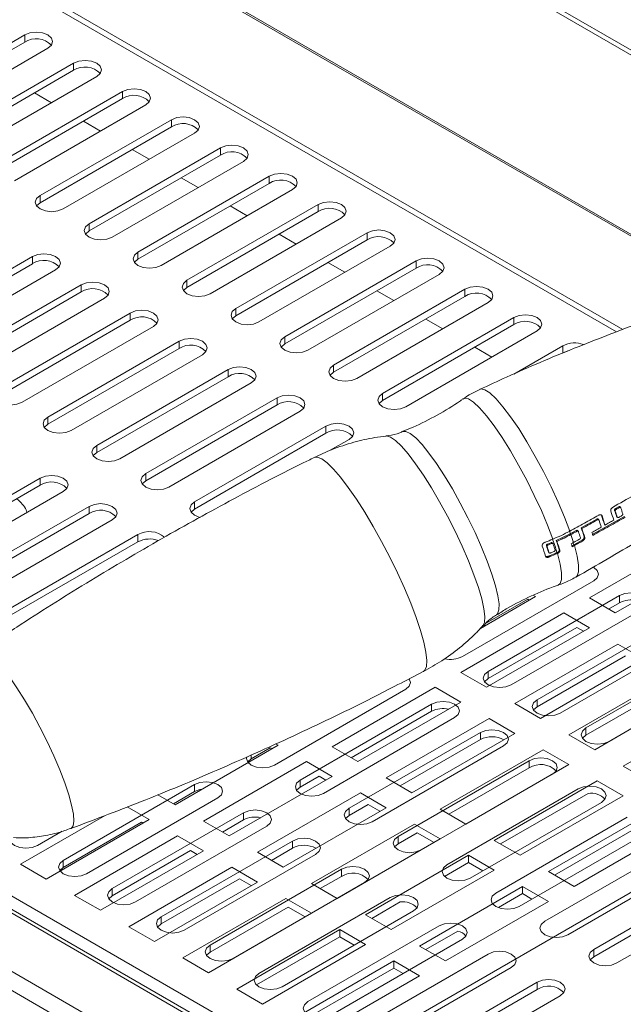
# Model space of a CAD drawing. Units: millimetres. Extents: x 50 to 4150, y 50 to 2920.
# Drawn here: x 840 to 923, y 541 to 676 of the extents above; entities that cross this region are included whole.
import ezdxf

# ---------------------------------------------------------------- set-up
doc = ezdxf.new("R2010")
doc.units = ezdxf.units.MM
doc.header["$LTSCALE"] = 10

msp = doc.modelspace()

# ---------------------------------------------------------------- linework, layer by layer
at = {"color": 7, "linetype": 'Continuous', "lineweight": 15}
for p, q in [((651.896, 828.496), (1186.734, 519.741)), ((781.541, 714.488), (922.048, 633.375)), ((822.76, 663.719), (840.792, 674.128)), ((840.792, 673.148), (822.76, 662.739)), ((843.974, 672.291), (825.942, 661.882)), ((1231.317, 327.661), (637.571, 670.423)), ((829.478, 659.841), (847.509, 670.25)), ((847.509, 669.27), (829.478, 658.861)), ((850.691, 668.413), (832.66, 658.004)), ((836.195, 655.963), (854.227, 666.372)), ((854.227, 665.392), (836.195, 654.983)), ((844.466, 664.82), (842.133, 666.167)), ((857.409, 664.535), (839.377, 654.126)), ((842.913, 652.085), (860.944, 662.494)), ((851.184, 660.942), (848.85, 662.289)), ((860.944, 661.514), (842.913, 651.105)), ((864.126, 660.657), (846.095, 650.248)), ((849.631, 648.207), (867.662, 658.616)), ((857.901, 657.064), (855.568, 658.411)), ((867.662, 657.637), (849.631, 647.227)), ((870.844, 656.779), (852.812, 646.37)), ((856.348, 644.329), (874.379, 654.738)), ((864.619, 653.186), (862.285, 654.533)), ((874.379, 653.759), (856.348, 643.349)), ((877.561, 652.902), (859.53, 642.492)), ((863.066, 640.451), (881.097, 650.861)), ((871.336, 649.308), (869.003, 650.655)), ((881.097, 649.881), (863.066, 639.471)), ((884.279, 649.024), (866.248, 638.614)), ((869.783, 636.573), (887.814, 646.983)), ((887.814, 646.003), (869.783, 635.594)), ((878.054, 645.43), (875.72, 646.777)), ((890.996, 645.146), (872.965, 634.736)), ((823.821, 633.308), (841.852, 643.717)), ((841.852, 642.737), (823.821, 632.328)), ((845.034, 641.88), (827.003, 631.471)), ((876.501, 632.695), (894.532, 643.105)), ((894.532, 642.125), (876.501, 631.716)), ((884.771, 641.552), (882.438, 642.899)), ((897.714, 641.268), (879.683, 630.859)), ((830.539, 629.43), (848.57, 639.839)), ((883.218, 628.818), (901.249, 639.227)), ((848.57, 638.859), (830.539, 628.45)), ((851.752, 638.002), (833.721, 627.593)), ((901.249, 638.247), (883.218, 627.838)), ((891.489, 637.674), (889.155, 639.021)), ((904.431, 637.39), (886.4, 626.981)), ((837.256, 625.552), (855.287, 635.961)), ((889.936, 624.94), (907.967, 635.349)), ((898.206, 633.796), (895.873, 635.143)), ((855.287, 634.981), (837.256, 624.572)), ((858.469, 634.124), (840.438, 623.715)), ((907.967, 634.369), (889.936, 623.96)), ((911.149, 633.512), (893.118, 623.103)), ((843.974, 621.674), (862.005, 632.083)), ((862.005, 631.103), (843.974, 620.694)), ((904.924, 629.918), (902.591, 631.265)), ((907.958, 627.588), (914.684, 631.471)), ((865.187, 630.246), (847.156, 619.837)), ((915.396, 630.768), (914.684, 630.491)), ((850.691, 617.796), (868.722, 628.205)), ((868.722, 627.225), (850.691, 616.816)), ((871.904, 626.368), (853.873, 615.959)), ((857.409, 613.918), (875.44, 624.327)), ((875.44, 623.347), (857.409, 612.938)), ((878.622, 622.49), (860.591, 612.081)), ((864.126, 610.04), (882.157, 620.449)), ((882.157, 619.469), (864.126, 609.06)), ((885.339, 618.612), (882.757, 617.122)), ((824.882, 602.897), (842.913, 613.306)), ((842.913, 612.326), (824.882, 601.917)), ((846.095, 611.469), (828.064, 601.06)), ((831.599, 599.019), (849.631, 609.428)), ((849.631, 608.448), (831.599, 598.039)), ((921.926, 609.121), (922.352, 609.362)), ((922.638, 609.241), (922.553, 609.346)), ((852.812, 607.591), (834.781, 597.182)), ((919.361, 607.683), (917.215, 606.495)), ((923.168, 608.049), (918.722, 605.557)), ((919.648, 607.56), (919.563, 607.665)), ((920.4, 606.972), (920.485, 606.867)), ((922.084, 608.037), (922.169, 607.933)), ((838.317, 595.141), (856.348, 605.55)), ((915.714, 605.673), (913.787, 604.741)), ((916.527, 606.117), (915.714, 605.673)), ((916.815, 605.993), (916.73, 606.098)), ((917.215, 606.495), (917.3, 606.39)), ((856.348, 604.57), (838.317, 594.161)), ((912.576, 604.242), (913.041, 604.435)), ((913.343, 604.293), (913.258, 604.399)), ((913.787, 604.741), (913.872, 604.636)), ((916.19, 604.165), (915.881, 604)), ((917.347, 604.798), (916.19, 604.165)), ((918.361, 596.855), (932.503, 605.019)), ((912.715, 603.182), (912.805, 603.07)), ((913.891, 603.08), (913.887, 603.078)), ((936.039, 602.978), (921.897, 594.814)), ((918.927, 599.223), (900.896, 588.814)), ((910.937, 597.059), (903.365, 592.688)), ((909.876, 596.692), (904.071, 593.341)), ((904.431, 586.772), (922.463, 597.182)), ((909.876, 596.692), (910.088, 596.569)), ((910.633, 597.234), (910.937, 597.059)), ((921.897, 594.814), (918.361, 596.855)), ((922.463, 596.202), (920.978, 595.345)), ((900.684, 586.65), (914.826, 594.814)), ((925.644, 595.345), (907.613, 584.936)), ((914.826, 594.814), (918.361, 592.773)), ((911.149, 582.895), (929.18, 593.304)), ((918.361, 592.773), (904.219, 584.609)), ((916.594, 592.814), (904.431, 585.793)), ((916.594, 592.814), (917.513, 592.283)), ((922.25, 590.528), (908.108, 582.364)), ((932.362, 591.467), (914.331, 581.058)), ((925.786, 588.487), (922.25, 590.528)), ((917.866, 579.017), (935.898, 589.426)), ((923.311, 588.936), (911.149, 581.915)), ((911.644, 580.323), (925.786, 588.487)), ((904.219, 584.609), (900.684, 586.65)), ((939.08, 587.589), (921.048, 577.18)), ((929.675, 586.242), (915.533, 578.078)), ((893.118, 584.323), (875.086, 573.914)), ((897.148, 584.609), (883.006, 576.445)), ((900.684, 582.568), (897.148, 584.609)), ((930.029, 585.058), (917.866, 578.037)), ((919.068, 576.037), (933.211, 584.201)), ((886.541, 574.404), (900.684, 582.568)), ((878.622, 571.873), (896.653, 582.282)), ((896.653, 581.302), (885.622, 574.934)), ((908.108, 582.364), (911.644, 580.323)), ((937.1, 581.956), (922.957, 573.792)), ((899.835, 580.445), (881.804, 570.036)), ((890.431, 572.159), (904.573, 580.323)), ((904.573, 580.323), (908.108, 578.282)), ((885.339, 567.995), (903.371, 578.404)), ((903.371, 577.424), (892.34, 571.057)), ((908.108, 578.282), (893.966, 570.118)), ((915.533, 578.078), (919.068, 576.037)), ((861.439, 568.485), (875.581, 576.649)), ((874.521, 576.281), (871.904, 574.771)), ((874.733, 576.159), (874.521, 576.281)), ((875.581, 576.649), (875.253, 576.839)), ((883.006, 576.445), (886.541, 574.404)), ((906.553, 576.567), (888.521, 566.158)), ((897.855, 567.873), (911.997, 576.037)), ((911.997, 576.037), (915.533, 573.996)), ((879.47, 574.404), (865.328, 566.24)), ((883.006, 572.363), (879.47, 574.404)), ((892.057, 564.117), (910.088, 574.526)), ((910.088, 573.547), (899.057, 567.179)), ((915.533, 573.996), (901.391, 565.832)), ((922.957, 573.792), (926.493, 571.751)), ((868.864, 564.199), (883.006, 572.363)), ((881.238, 572.404), (878.622, 570.893)), ((882.157, 571.873), (881.238, 572.404)), ((893.966, 570.118), (890.431, 572.159)), ((913.27, 572.689), (895.239, 562.28)), ((905.28, 563.586), (919.422, 571.751)), ((919.422, 571.751), (922.957, 569.71)), ((846.095, 560.852), (864.126, 571.261)), ((864.126, 570.281), (861.227, 568.607)), ((898.774, 560.239), (916.806, 570.648)), ((867.308, 569.424), (849.277, 559.015)), ((859.067, 569.854), (861.439, 568.485)), ((872.753, 561.954), (886.895, 570.118)), ((886.895, 570.118), (890.431, 568.077)), ((906.128, 563.097), (918.159, 570.042)), ((922.957, 569.71), (908.815, 561.545)), ((857.904, 566.444), (854.876, 568.192)), ((890.431, 568.077), (876.288, 559.913)), ((887.956, 568.526), (885.339, 567.015)), ((887.956, 568.526), (889.582, 567.587)), ((901.391, 565.832), (897.855, 567.873)), ((919.988, 568.812), (901.956, 558.402)), ((851.842, 567.027), (840.226, 560.321)), ((843.762, 558.28), (857.904, 566.444)), ((852.812, 556.974), (870.844, 567.383)), ((865.328, 566.24), (868.864, 564.199)), ((870.844, 566.403), (867.945, 564.729)), ((905.492, 556.361), (923.523, 566.77)), ((912.704, 559.3), (926.847, 567.464)), ((845.922, 564.834), (842.559, 562.893)), ((856.843, 566.076), (846.095, 559.872)), ((874.026, 565.546), (855.994, 555.137)), ((857.055, 565.954), (856.843, 566.076)), ((880.178, 557.668), (894.32, 565.832)), ((894.32, 565.832), (897.855, 563.791)), ((926.705, 564.934), (908.674, 554.524)), ((913.553, 558.81), (926.084, 566.044)), ((930.382, 565.423), (916.24, 557.259)), ((861.793, 564.199), (847.651, 556.035)), ((859.53, 553.096), (877.561, 563.505)), ((865.328, 562.158), (861.793, 564.199)), ((897.855, 563.791), (883.713, 555.627)), ((894.673, 564.648), (892.057, 563.137)), ((894.673, 564.648), (897.007, 563.301)), ((908.815, 561.545), (905.28, 563.586)), ((851.186, 553.994), (865.328, 562.158)), ((863.561, 562.198), (852.812, 555.994)), ((864.48, 561.668), (863.561, 562.198)), ((877.561, 562.525), (874.662, 560.851)), ((912.209, 552.483), (930.241, 562.893)), ((880.743, 561.668), (862.712, 551.259)), ((876.288, 559.913), (872.753, 561.954)), ((887.602, 553.381), (901.744, 561.545)), ((901.744, 561.545), (905.28, 559.504)), ((901.744, 560.566), (901.744, 561.545)), ((933.423, 561.056), (915.391, 550.646)), ((840.226, 560.321), (843.762, 558.28)), ((855.075, 551.749), (869.217, 559.913)), ((866.248, 549.218), (884.279, 559.627)), ((869.217, 559.913), (872.753, 557.872)), ((905.28, 559.504), (891.138, 551.34)), ((898.434, 558.655), (901.744, 560.566)), ((901.744, 560.566), (903.724, 559.423)), ((870.278, 558.321), (859.53, 552.116)), ((870.278, 558.321), (871.904, 557.382)), ((884.279, 558.647), (881.38, 556.974)), ((916.24, 557.259), (912.704, 559.3)), ((918.927, 548.605), (936.958, 559.015)), ((872.753, 557.872), (858.611, 549.708)), ((887.461, 557.79), (869.429, 547.381)), ((883.713, 555.627), (880.178, 557.668)), ((895.027, 549.095), (909.169, 557.259)), ((909.169, 557.259), (912.704, 555.218)), ((909.169, 556.279), (909.169, 557.259)), ((936.958, 558.035), (918.927, 547.626)), ((940.14, 557.178), (922.109, 546.768)), ((847.651, 556.035), (851.186, 553.994)), ((862.5, 547.462), (876.642, 555.627)), ((872.965, 545.34), (890.996, 555.749)), ((876.642, 555.627), (880.178, 553.585)), ((905.842, 554.359), (909.169, 556.279)), ((909.169, 556.279), (910.442, 555.545)), ((876.996, 554.443), (866.248, 548.238)), ((876.996, 554.443), (879.329, 553.096)), ((888.451, 552.891), (892.35, 555.142)), ((912.704, 555.218), (898.562, 547.054)), ((880.178, 553.585), (866.035, 545.421)), ((894.178, 553.912), (876.147, 543.503)), ((891.138, 551.34), (887.602, 553.381)), ((858.611, 549.708), (855.075, 551.749)), ((869.924, 543.176), (884.067, 551.34)), ((879.683, 541.462), (897.714, 551.871)), ((884.067, 551.34), (887.602, 549.299)), ((884.067, 550.361), (884.067, 551.34)), ((872.624, 543.755), (884.067, 550.361)), ((900.896, 550.034), (882.865, 539.625)), ((884.067, 550.361), (886.046, 549.218)), ((895.875, 548.605), (900.274, 551.145)), ((887.602, 549.299), (873.46, 541.135)), ((898.562, 547.054), (895.027, 549.095)), ((866.035, 545.421), (862.5, 547.462)), ((886.4, 537.584), (904.431, 547.993)), ((877.349, 538.89), (891.491, 547.054)), ((880.033, 539.46), (891.491, 546.074)), ((907.613, 546.156), (889.582, 535.747)), ((891.491, 547.054), (895.027, 545.013)), ((891.491, 546.074), (891.491, 547.054)), ((891.491, 546.074), (892.764, 545.34)), ((895.027, 545.013), (880.885, 536.849)), ((893.118, 533.706), (911.149, 544.115)), ((873.46, 541.135), (869.924, 543.176)), ((911.149, 543.135), (893.118, 532.726)), ((914.331, 542.278), (896.3, 531.869))]:
    msp.add_line(p, q, dxfattribs=at)
at = {"color": 8, "linetype": 'Continuous', "lineweight": 0}
for p, q in [((652.482, 828.834), (1186.309, 520.663)), ((922.911, 633.71), (782.798, 714.596)), ((830.764, 700.626), (934.628, 640.666)), ((830.808, 700.337), (934.469, 640.495)), ((840.792, 673.148), (840.792, 674.128)), ((636.771, 670.344), (1230.64, 327.51)), ((847.509, 669.27), (847.509, 670.25)), ((642.802, 669.23), (1231.822, 329.196)), ((629.841, 666.344), (1223.711, 323.51)), ((854.227, 665.392), (854.227, 666.372)), ((628.71, 664.384), (1222.579, 321.55)), ((860.944, 661.514), (860.944, 662.494)), ((867.662, 657.637), (867.662, 658.616)), ((874.379, 653.759), (874.379, 654.738)), ((842.913, 651.105), (842.913, 652.085)), ((881.097, 649.881), (881.097, 650.861)), ((849.631, 647.227), (849.631, 648.207)), ((887.814, 646.003), (887.814, 646.983)), ((841.852, 642.737), (841.852, 643.717)), ((856.348, 643.349), (856.348, 644.329)), ((894.532, 642.125), (894.532, 643.105)), ((848.57, 638.859), (848.57, 639.839)), ((863.066, 639.471), (863.066, 640.451)), ((901.249, 638.247), (901.249, 639.227)), ((869.783, 635.594), (869.783, 636.573)), ((855.287, 634.981), (855.287, 635.961)), ((907.967, 634.369), (907.967, 635.349)), ((876.501, 631.716), (876.501, 632.695)), ((862.005, 631.103), (862.005, 632.083)), ((914.684, 630.491), (914.684, 631.471)), ((883.218, 627.838), (883.218, 628.818)), ((868.722, 627.225), (868.722, 628.205)), ((875.44, 623.347), (875.44, 624.327)), ((889.936, 623.96), (889.936, 624.94)), ((843.974, 620.694), (843.974, 621.674)), ((882.157, 619.469), (882.157, 620.449)), ((850.691, 616.816), (850.691, 617.796)), ((857.409, 612.938), (857.409, 613.918)), ((842.913, 612.326), (842.913, 613.306)), ((849.631, 608.448), (849.631, 609.428)), ((864.126, 609.06), (864.126, 610.04)), ((919.994, 608.217), (920.079, 608.112)), ((921.806, 608.874), (921.891, 608.769)), ((921.926, 609.121), (922.011, 609.016)), ((922.066, 608.072), (922.15, 607.967)), ((922.352, 609.362), (922.437, 609.257)), ((919.361, 607.683), (919.446, 607.578)), ((856.348, 604.57), (856.348, 605.55)), ((916.527, 606.117), (916.612, 606.012)), ((912.442, 604.013), (912.527, 603.908)), ((912.576, 604.242), (912.661, 604.137)), ((913.041, 604.435), (913.126, 604.329)), ((917.347, 604.798), (917.432, 604.693)), ((917.611, 605.262), (917.696, 605.157)), ((912.701, 603.212), (912.786, 603.106)), ((913.891, 603.08), (913.977, 602.974)), ((914.183, 603.509), (914.268, 603.403)), ((912.681, 602.579), (912.766, 602.473)), ((922.463, 596.202), (922.463, 597.182)), ((881.097, 531.665), (989.665, 594.34)), ((904.431, 585.793), (904.431, 586.772)), ((911.149, 581.915), (911.149, 582.895)), ((896.653, 581.302), (896.653, 582.282)), ((903.371, 577.424), (903.371, 578.404)), ((917.866, 578.037), (917.866, 579.017)), ((871.904, 574.771), (871.904, 575.333)), ((910.088, 573.547), (910.088, 574.526)), ((878.622, 570.893), (878.622, 571.873)), ((864.126, 570.281), (864.126, 571.261)), ((885.339, 567.015), (885.339, 567.995)), ((870.844, 566.403), (870.844, 567.383)), ((823.821, 564.729), (881.097, 531.665)), ((877.561, 562.525), (877.561, 563.505)), ((892.057, 563.137), (892.057, 564.117)), ((846.095, 559.872), (846.095, 560.852)), ((884.279, 558.647), (884.279, 559.627)), ((852.812, 555.994), (852.812, 556.974)), ((859.53, 552.116), (859.53, 553.096)), ((866.248, 548.238), (866.248, 549.218)), ((918.927, 547.626), (918.927, 548.605)), ((911.149, 543.135), (911.149, 544.115))]:
    msp.add_line(p, q, dxfattribs=at)
at = {"color": 7, "linetype": 'Continuous', "lineweight": 15, "flags": 128}
for points in [[(840.792, 674.128), (841.522, 674.41), (842.383, 674.509), (843.244, 674.41), (843.974, 674.128), (844.461, 673.707), (844.633, 673.21), (844.461, 672.713), (843.974, 672.291)], [(847.509, 670.25), (848.239, 670.532), (849.1, 670.631), (849.961, 670.532), (850.691, 670.25), (851.179, 669.829), (851.35, 669.332), (851.179, 668.835), (850.691, 668.413)], [(854.227, 666.372), (854.957, 666.654), (855.818, 666.753), (856.679, 666.654), (857.409, 666.372), (857.896, 665.951), (858.068, 665.454), (857.896, 664.957), (857.409, 664.535)], [(860.944, 662.494), (861.674, 662.776), (862.535, 662.875), (863.396, 662.776), (864.126, 662.494), (864.614, 662.073), (864.785, 661.576), (864.614, 661.079), (864.126, 660.657)], [(867.662, 658.616), (868.392, 658.898), (869.253, 658.997), (870.114, 658.898), (870.844, 658.616), (871.331, 658.195), (871.503, 657.698), (871.331, 657.201), (870.844, 656.779)], [(874.379, 654.738), (875.109, 655.02), (875.97, 655.119), (876.831, 655.02), (877.561, 654.738), (878.049, 654.317), (878.22, 653.82), (878.049, 653.323), (877.561, 652.902)], [(846.095, 650.248), (845.365, 649.967), (844.504, 649.868), (843.643, 649.967), (842.913, 650.248), (842.425, 650.67), (842.254, 651.167), (842.425, 651.664), (842.913, 652.085)], [(842.913, 651.105), (842.425, 650.684), (842.42, 650.677)], [(881.097, 650.861), (881.827, 651.142), (882.688, 651.241), (883.549, 651.142), (884.279, 650.861), (884.766, 650.439), (884.938, 649.942), (884.766, 649.445), (884.279, 649.024)], [(852.812, 646.37), (852.083, 646.089), (851.221, 645.99), (850.36, 646.089), (849.631, 646.37), (849.143, 646.792), (848.971, 647.289), (849.143, 647.786), (849.631, 648.207)], [(887.814, 646.983), (888.544, 647.264), (889.405, 647.363), (890.266, 647.264), (890.996, 646.983), (891.484, 646.561), (891.655, 646.064), (891.484, 645.567), (890.996, 645.146)], [(849.631, 647.227), (849.143, 646.806), (849.138, 646.799)], [(841.852, 643.717), (842.582, 643.999), (843.443, 644.097), (844.304, 643.999), (845.034, 643.717), (845.522, 643.296), (845.693, 642.798), (845.522, 642.301), (845.034, 641.88)], [(859.53, 642.492), (858.8, 642.211), (857.939, 642.112), (857.078, 642.211), (856.348, 642.492), (855.86, 642.914), (855.689, 643.411), (855.86, 643.908), (856.348, 644.329)], [(856.348, 643.349), (855.86, 642.928), (855.855, 642.921)], [(894.532, 643.105), (895.262, 643.386), (896.123, 643.485), (896.984, 643.386), (897.714, 643.105), (898.202, 642.683), (898.373, 642.186), (898.202, 641.689), (897.714, 641.268)], [(848.57, 639.839), (849.3, 640.121), (850.161, 640.219), (851.022, 640.121), (851.752, 639.839), (852.24, 639.418), (852.411, 638.921), (852.24, 638.423), (851.752, 638.002)], [(866.248, 638.614), (865.518, 638.333), (864.657, 638.234), (863.795, 638.333), (863.066, 638.614), (862.578, 639.036), (862.407, 639.533), (862.578, 640.03), (863.066, 640.451)], [(863.066, 639.471), (862.578, 639.05), (862.573, 639.043)], [(901.249, 639.227), (901.979, 639.508), (902.84, 639.607), (903.701, 639.508), (904.431, 639.227), (904.919, 638.805), (905.09, 638.308), (904.919, 637.811), (904.431, 637.39)], [(872.965, 634.736), (872.235, 634.455), (871.374, 634.356), (870.513, 634.455), (869.783, 634.736), (869.295, 635.158), (869.124, 635.655), (869.295, 636.152), (869.783, 636.573)], [(855.287, 635.961), (856.017, 636.243), (856.878, 636.342), (857.739, 636.243), (858.469, 635.961), (858.957, 635.54), (859.128, 635.043), (858.957, 634.546), (858.469, 634.124)], [(869.783, 635.594), (869.295, 635.172), (869.29, 635.165)], [(907.967, 635.349), (908.697, 635.63), (909.558, 635.729), (910.419, 635.63), (911.149, 635.349), (911.637, 634.927), (911.808, 634.43), (911.637, 633.933), (911.149, 633.512)], [(862.005, 632.083), (862.735, 632.365), (863.596, 632.464), (864.457, 632.365), (865.187, 632.083), (865.675, 631.662), (865.846, 631.165), (865.675, 630.668), (865.187, 630.246)], [(879.683, 630.859), (878.953, 630.577), (878.092, 630.478), (877.231, 630.577), (876.501, 630.859), (876.013, 631.28), (875.842, 631.777), (876.013, 632.274), (876.501, 632.695)], [(876.501, 631.716), (876.013, 631.294), (876.008, 631.287)], [(868.722, 628.205), (869.452, 628.487), (870.313, 628.586), (871.174, 628.487), (871.904, 628.205), (872.392, 627.784), (872.563, 627.287), (872.392, 626.79), (871.904, 626.368)], [(886.4, 626.981), (885.67, 626.699), (884.809, 626.6), (883.948, 626.699), (883.218, 626.981), (882.73, 627.402), (882.559, 627.899), (882.73, 628.396), (883.218, 628.818)], [(883.218, 627.838), (882.73, 627.416), (882.725, 627.409)], [(840.438, 623.715), (839.708, 623.433), (838.847, 623.335), (837.986, 623.433), (837.256, 623.715), (836.768, 624.136), (836.597, 624.633), (836.768, 625.13), (837.256, 625.552)], [(875.44, 624.327), (876.17, 624.609), (877.031, 624.708), (877.892, 624.609), (878.622, 624.327), (879.11, 623.906), (879.281, 623.409), (879.11, 622.912), (878.622, 622.49)], [(893.118, 623.103), (892.388, 622.821), (891.527, 622.722), (890.666, 622.821), (889.936, 623.103), (889.448, 623.524), (889.277, 624.021), (889.448, 624.518), (889.936, 624.94)], [(889.936, 623.96), (889.448, 623.538), (889.443, 623.531)], [(847.156, 619.837), (846.426, 619.555), (845.565, 619.457), (844.704, 619.555), (843.974, 619.837), (843.486, 620.258), (843.315, 620.755), (843.486, 621.253), (843.974, 621.674)], [(843.974, 620.694), (843.486, 620.273), (843.481, 620.266)], [(882.157, 620.449), (882.887, 620.731), (883.748, 620.83), (884.609, 620.731), (885.339, 620.449), (885.827, 620.028), (885.998, 619.531), (885.827, 619.034), (885.339, 618.612)], [(853.873, 615.959), (853.143, 615.678), (852.282, 615.579), (851.421, 615.678), (850.691, 615.959), (850.203, 616.38), (850.032, 616.878), (850.203, 617.375), (850.691, 617.796)], [(850.691, 616.816), (850.203, 616.395), (850.198, 616.388)], [(842.913, 613.306), (843.643, 613.587), (844.504, 613.686), (845.365, 613.587), (846.095, 613.306), (846.583, 612.884), (846.754, 612.387), (846.583, 611.89), (846.095, 611.469)], [(860.591, 612.081), (859.861, 611.8), (859, 611.701), (858.139, 611.8), (857.409, 612.081), (856.921, 612.503), (856.75, 613), (856.921, 613.497), (857.409, 613.918)], [(857.409, 612.938), (856.921, 612.517), (856.916, 612.51)], [(849.631, 609.428), (850.36, 609.709), (851.221, 609.808), (852.083, 609.709), (852.812, 609.428), (853.3, 609.006), (853.471, 608.509), (853.3, 608.012), (852.812, 607.591)], [(864.902, 607.911), (864.856, 607.922), (864.126, 608.203), (863.638, 608.625), (863.467, 609.122), (863.638, 609.619), (864.126, 610.04)], [(864.126, 609.06), (863.638, 608.639), (863.633, 608.632)], [(918.858, 601.098), (918.927, 601.06), (919.415, 600.638), (919.586, 600.141), (919.415, 599.644), (918.927, 599.223)], [(922.463, 597.182), (923.192, 597.463), (924.053, 597.562), (924.915, 597.463), (925.644, 597.182), (926.132, 596.76), (926.303, 596.263), (926.132, 595.766), (925.644, 595.345)], [(907.613, 584.936), (906.883, 584.654), (906.022, 584.555), (905.161, 584.654), (904.431, 584.936), (903.944, 585.357), (903.772, 585.854), (903.944, 586.351), (904.431, 586.772)], [(893.579, 585.773), (893.605, 585.739), (893.777, 585.242), (893.605, 584.745), (893.118, 584.323)], [(904.431, 585.793), (903.944, 585.371), (903.938, 585.364)], [(896.653, 582.282), (897.383, 582.564), (898.244, 582.663), (899.105, 582.564), (899.835, 582.282), (900.323, 581.861), (900.494, 581.364), (900.323, 580.867), (899.835, 580.445)], [(914.331, 581.058), (913.601, 580.776), (912.74, 580.677), (911.879, 580.776), (911.149, 581.058), (910.661, 581.479), (910.49, 581.976), (910.661, 582.473), (911.149, 582.895)], [(911.149, 581.915), (910.661, 581.493), (910.656, 581.486)], [(903.371, 578.404), (904.101, 578.686), (904.962, 578.785), (905.823, 578.686), (906.553, 578.404), (907.04, 577.983), (907.212, 577.486), (907.04, 576.989), (906.553, 576.567)], [(921.048, 577.18), (920.318, 576.898), (919.457, 576.799), (918.596, 576.898), (917.866, 577.18), (917.379, 577.601), (917.207, 578.098), (917.379, 578.595), (917.866, 579.017)], [(917.866, 578.037), (917.379, 577.615), (917.373, 577.608)], [(875.086, 573.914), (874.356, 573.632), (873.495, 573.534), (872.634, 573.632), (871.904, 573.914), (871.417, 574.335), (871.245, 574.833), (871.286, 575.078)], [(871.904, 574.771), (871.417, 574.35), (871.412, 574.343)], [(910.088, 574.526), (910.818, 574.808), (911.679, 574.907), (912.54, 574.808), (913.27, 574.526), (913.758, 574.105), (913.929, 573.608), (913.758, 573.111), (913.27, 572.689)], [(864.126, 571.261), (864.856, 571.542), (865.717, 571.641), (866.578, 571.542), (867.308, 571.261), (867.796, 570.839), (867.967, 570.342), (867.796, 569.845), (867.308, 569.424)], [(881.804, 570.036), (881.074, 569.755), (880.213, 569.656), (879.352, 569.755), (878.622, 570.036), (878.134, 570.458), (877.963, 570.955), (878.134, 571.452), (878.622, 571.873)], [(865.132, 570.617), (864.856, 570.562), (864.126, 570.281)], [(878.622, 570.893), (878.134, 570.472), (878.129, 570.465)], [(916.806, 570.648), (917.536, 570.93), (918.397, 571.029), (919.258, 570.93), (919.988, 570.648), (920.475, 570.227), (920.647, 569.73), (920.475, 569.233), (919.988, 568.812)], [(870.844, 567.383), (871.574, 567.664), (872.435, 567.763), (873.296, 567.664), (874.026, 567.383), (874.513, 566.961), (874.685, 566.464), (874.513, 565.967), (874.026, 565.546)], [(888.521, 566.158), (887.791, 565.877), (886.93, 565.778), (886.069, 565.877), (885.339, 566.158), (884.852, 566.58), (884.68, 567.077), (884.852, 567.574), (885.339, 567.995)], [(885.339, 567.015), (884.852, 566.594), (884.847, 566.587)], [(842.559, 562.893), (841.829, 562.611), (840.968, 562.512), (840.107, 562.611), (839.377, 562.893), (838.89, 563.314), (838.718, 563.811), (838.731, 563.948)], [(877.561, 563.505), (878.291, 563.786), (879.152, 563.885), (880.013, 563.786), (880.743, 563.505), (881.231, 563.083), (881.402, 562.586), (881.231, 562.089), (880.743, 561.668)], [(895.239, 562.28), (894.509, 561.999), (893.648, 561.9), (892.787, 561.999), (892.057, 562.28), (891.569, 562.702), (891.398, 563.199), (891.569, 563.696), (892.057, 564.117)], [(892.057, 563.137), (891.569, 562.716), (891.564, 562.709)], [(849.277, 559.015), (848.547, 558.733), (847.686, 558.634), (846.825, 558.733), (846.095, 559.015), (845.607, 559.436), (845.436, 559.933), (845.607, 560.43), (846.095, 560.852)], [(846.095, 559.872), (845.607, 559.45), (845.602, 559.443)], [(884.279, 559.627), (885.009, 559.908), (885.87, 560.007), (886.731, 559.908), (887.461, 559.627), (887.948, 559.206), (888.12, 558.708), (887.948, 558.211), (887.461, 557.79)], [(901.956, 558.402), (901.226, 558.121), (900.365, 558.022), (899.504, 558.121), (898.774, 558.402), (898.287, 558.824), (898.115, 559.321), (898.287, 559.818), (898.774, 560.239)], [(855.994, 555.137), (855.265, 554.855), (854.403, 554.756), (853.542, 554.855), (852.812, 555.137), (852.325, 555.558), (852.153, 556.055), (852.325, 556.552), (852.812, 556.974)], [(852.812, 555.994), (852.325, 555.572), (852.32, 555.565)], [(890.996, 555.749), (891.726, 556.031), (892.587, 556.129), (893.448, 556.031), (894.178, 555.749), (894.666, 555.328), (894.837, 554.831), (894.666, 554.333), (894.178, 553.912)], [(908.674, 554.524), (907.944, 554.243), (907.083, 554.144), (906.222, 554.243), (905.492, 554.524), (905.004, 554.946), (904.833, 555.443), (905.004, 555.94), (905.492, 556.361)], [(862.712, 551.259), (861.982, 550.977), (861.121, 550.878), (860.26, 550.977), (859.53, 551.259), (859.042, 551.68), (858.871, 552.177), (859.042, 552.674), (859.53, 553.096)], [(859.53, 552.116), (859.042, 551.694), (859.037, 551.687)], [(897.714, 551.871), (898.444, 552.153), (899.305, 552.251), (900.166, 552.153), (900.896, 551.871), (901.383, 551.45), (901.555, 550.953), (901.383, 550.456), (900.896, 550.034)], [(915.391, 550.646), (914.661, 550.365), (913.8, 550.266), (912.939, 550.365), (912.209, 550.646), (911.722, 551.068), (911.55, 551.565), (911.722, 552.062), (912.209, 552.483)], [(869.429, 547.381), (868.7, 547.099), (867.839, 547), (866.977, 547.099), (866.248, 547.381), (865.76, 547.802), (865.589, 548.299), (865.76, 548.796), (866.248, 549.218)], [(866.248, 548.238), (865.76, 547.816), (865.755, 547.809)], [(904.431, 547.993), (905.161, 548.275), (906.022, 548.374), (906.883, 548.275), (907.613, 547.993), (908.101, 547.572), (908.272, 547.075), (908.101, 546.578), (907.613, 546.156)], [(922.109, 546.768), (921.379, 546.487), (920.518, 546.388), (919.657, 546.487), (918.927, 546.768), (918.439, 547.19), (918.268, 547.687), (918.439, 548.184), (918.927, 548.605)], [(918.927, 547.626), (918.439, 547.204), (918.434, 547.197)], [(876.147, 543.503), (875.417, 543.221), (874.556, 543.122), (873.695, 543.221), (872.965, 543.503), (872.477, 543.924), (872.306, 544.421), (872.477, 544.918), (872.965, 545.34)], [(911.149, 544.115), (911.879, 544.397), (912.74, 544.496), (913.601, 544.397), (914.331, 544.115), (914.819, 543.694), (914.99, 543.197), (914.819, 542.7), (914.331, 542.278)], [(882.865, 539.625), (882.135, 539.343), (881.274, 539.244), (880.412, 539.343), (879.683, 539.625), (879.195, 540.046), (879.024, 540.543), (879.195, 541.04), (879.683, 541.462)]]:
    msp.add_lwpolyline(points, dxfattribs=at)
at = {"color": 8, "linetype": 'Continuous', "lineweight": 0, "flags": 128}
for points in [[(915.646, 606.032), (914.922, 607.946), (914.062, 609.985), (913.089, 612.094), (912.03, 614.216), (910.913, 616.295), (909.768, 618.275), (908.625, 620.102), (907.516, 621.727), (906.47, 623.107), (905.515, 624.204), (904.677, 624.989), (903.979, 625.441), (903.439, 625.548), (903.297, 625.506)], [(913.311, 604.93), (912.593, 606.828), (911.74, 608.849), (910.776, 610.939), (909.726, 613.043), (908.619, 615.103), (907.484, 617.064), (906.351, 618.875), (905.252, 620.485), (904.215, 621.852), (903.269, 622.94), (902.439, 623.718), (901.747, 624.167), (901.211, 624.273), (900.996, 624.189)], [(893.453, 616.617), (892.526, 617.686), (891.706, 618.468), (891.013, 618.941), (890.466, 619.096), (890.399, 619.091)], [(892.75, 619.704), (893.145, 619.719), (893.747, 619.432), (894.489, 618.827), (895.351, 617.918), (896.312, 616.729), (897.345, 615.291), (898.424, 613.641), (899.522, 611.823), (900.61, 609.882), (901.66, 607.87), (902.644, 605.838), (903.537, 603.839), (904.316, 601.925), (904.961, 600.145), (905.455, 598.545), (905.785, 597.168), (905.943, 596.048), (905.924, 595.215), (905.73, 594.69), (905.586, 594.558)], [(884.169, 613.417), (883.195, 614.546), (882.325, 615.396), (881.576, 615.949), (880.965, 616.192), (880.543, 616.143)], [(903.714, 593.015), (903.935, 593.502), (903.983, 594.297), (903.856, 595.38), (903.558, 596.723), (903.096, 598.294), (902.481, 600.054), (901.729, 601.959), (900.858, 603.964), (899.889, 606.018), (898.846, 608.07), (897.756, 610.071), (896.644, 611.971), (895.538, 613.723), (894.466, 615.285), (893.453, 616.617)], [(895.546, 586.76), (895.743, 586.928), (895.96, 587.465), (896.008, 588.3), (895.886, 589.416), (895.597, 590.787), (895.147, 592.386), (894.545, 594.179), (893.805, 596.126), (892.941, 598.186), (891.974, 600.316), (890.922, 602.471), (889.809, 604.603), (888.658, 606.668), (887.494, 608.622), (886.342, 610.423), (885.225, 612.033), (884.169, 613.417)], [(916.475, 599.701), (916.664, 599.882), (916.849, 600.465), (916.846, 601.374), (916.655, 602.584), (916.282, 604.064)], [(914.057, 598.608), (914.323, 598.823), (914.507, 599.399), (914.504, 600.299), (914.316, 601.497), (913.947, 602.962)], [(847.108, 565.204), (847.174, 565.234), (847.446, 565.588), (847.549, 566.248), (847.481, 567.196), (847.244, 568.409), (846.844, 569.855), (846.291, 571.497), (845.6, 573.291), (844.787, 575.191), (843.876, 577.149), (842.888, 579.114), (841.85, 581.034), (840.788, 582.86), (839.731, 584.544), (838.704, 586.044), (837.736, 587.319)]]:
    msp.add_lwpolyline(points, dxfattribs=at)
at = {"color": 7, "linetype": 'Continuous', "lineweight": 15}
for centre, radius, start, end in [((842.366, 670.675), 2.932, 44.22568, 122.47145), ((849.083, 666.797), 2.932, 44.22568, 122.47145), ((855.801, 662.919), 2.932, 44.22568, 122.47145), ((862.518, 659.041), 2.932, 44.22568, 122.47145), ((869.236, 655.163), 2.932, 44.22562, 122.47152), ((875.953, 651.285), 2.932, 44.22568, 122.47145), ((882.671, 647.407), 2.932, 44.23352, 122.46347), ((889.388, 643.529), 2.932, 44.2256, 122.47139), ((843.426, 640.264), 2.932, 44.22802, 122.46911), ((896.106, 639.651), 2.932, 44.22531, 122.47183), ((850.144, 636.386), 2.932, 44.22809, 122.46905), ((902.823, 635.774), 2.932, 44.22562, 122.47152), ((856.861, 632.507), 2.932, 44.23592, 122.46106), ((909.541, 631.896), 2.932, 44.22568, 122.47145), ((863.579, 628.63), 2.932, 44.228, 122.46898), ((916.288, 628.332), 3.524, 69.31283, 117.06176), ((870.296, 624.752), 2.932, 44.22771, 122.46942), ((877.014, 620.874), 2.932, 44.22802, 122.46911), ((883.731, 616.996), 2.932, 44.22809, 122.46905), ((844.487, 609.853), 2.932, 44.2229, 122.47417), ((851.204, 605.975), 2.932, 44.22322, 122.47386), ((887.515, 596.947), 34.379, 16.95283, 19.13616), ((887.127, 596.689), 34.875, 16.96667, 19.11874), ((888.475, 597.409), 34.717, 16.96278, 19.12471), ((889.966, 598.138), 33.602, 17.19695, 18.63383), ((889.64, 597.9), 34.034, 17.20607, 18.62471), ((890.517, 598.37), 33.918, 17.20359, 18.62705), ((887.617, 596.72), 33.823, 16.94858, 18.62587), ((857.91, 602.876), 3.097, 48.10531, 120.29103), ((883.848, 594.849), 34.807, 17.22169, 18.60882), ((885.42, 595.615), 33.606, 16.68232, 18.88983), ((885.018, 595.353), 34.117, 16.70104, 18.87564), ((891.538, 597.602), 28.376, 16.05876, 16.93078), ((857.952, 601.427), 3.529, 69.97667, 117.0386), ((880.391, 593.209), 33.823, 17.20245, 18.62994), ((880.677, 593.245), 34.491, 17.21548, 18.61529), ((881.969, 593.854), 33.629, 16.68314, 18.8891), ((881.561, 593.589), 34.148, 16.70211, 18.87475), ((888.436, 595.96), 28.65, 16.07778, 16.94203), ((879.63, 592.787), 34.125, 16.6933, 19.13727), ((879.988, 592.946), 34.335, 17.2123, 18.61847), ((924.062, 593.075), 3.513, 77.48078, 117.09371), ((899.294, 591.945), 3.517, 256.32104, 297.08454), ((898.253, 578.175), 3.513, 77.48069, 117.09373), ((904.96, 574.46), 3.364, 61.07015, 118.19758), ((911.662, 571.073), 2.932, 44.22324, 122.47377), ((918.536, 567.373), 2.696, 43.84829, 98.04361), ((872.444, 563.276), 3.513, 77.4806, 117.09394), ((879.151, 559.56), 3.364, 61.06997, 118.19776), ((885.853, 556.174), 2.932, 44.22322, 122.474), ((892.727, 552.473), 2.696, 43.84866, 98.04324), ((899.934, 549.337), 1.839, 37.71929, 79.32473), ((912.723, 540.662), 2.932, 44.22716, 122.47007)]:
    msp.add_arc(centre, radius, start, end, dxfattribs=at)
at = {"color": 8, "linetype": 'Continuous', "lineweight": 0}
for centre, radius, start, end in [((876.904, 592.431), 41.007, 18.83871, 19.52023), ((882.789, 594.294), 34.89, 16.97147, 18.85857), ((881.21, 593.601), 34.023, 16.17379, 19.65745), ((889.023, 596.35), 28.269, 16.04866, 16.92371)]:
    msp.add_arc(centre, radius, start, end, dxfattribs=at)
at = {"color": 7, "linetype": 'Continuous', "lineweight": 15}
for points, knots in [([(925.199, 634.6), (922.211, 633.457), (916.083, 631.111), (908.794, 628.038), (904.531, 626.042), (903.315, 625.472)], [0, 0, 0, 0, 0.40464614, 0.83016397, 1, 1, 1, 1]), ([(903.313, 625.48), (902.801, 625.249), (901.984, 624.881), (901.268, 624.346), (901.001, 624.147)], [0, 0, 0, 0, 0.6274572, 1, 1, 1, 1]), ([(900.976, 624.196), (900.858, 624.108), (899.745, 623.268), (897.46, 621.952), (894.825, 620.547), (893.211, 619.923), (892.745, 619.743)], [0, 0, 0, 0, 0.0470422, 0.4466259, 0.840509, 1, 1, 1, 1]), ([(890.426, 619.059), (889.905, 619.002), (888.413, 618.839), (885.901, 618.235), (883.107, 617.345), (881.348, 616.502), (880.56, 616.125)], [0, 0, 0, 0, 0.1520109, 0.4351322, 0.7471241, 1, 1, 1, 1]), ([(892.738, 619.734), (892.597, 619.666), (891.966, 619.364), (891.158, 619.164), (890.528, 619.122), (890.419, 619.115)], [0, 0, 0, 0, 0.19241263, 0.85998432, 1, 1, 1, 1]), ([(880.556, 616.125), (880.018, 615.866), (876.076, 613.967), (868.871, 610.158), (858.962, 604.692), (849.247, 598.923), (841.147, 593.869), (836.359, 590.636), (834.686, 589.506)], [0, 0, 0, 0, 0.03374318, 0.24726519, 0.46046333, 0.67332944, 0.88585628, 1, 1, 1, 1]), ([(916.476, 599.704), (919.343, 601.357), (925.097, 604.675), (931.815, 608.85), (935.621, 611.425), (936.668, 612.134)], [0, 0, 0, 0, 0.4185947, 0.8400476, 1, 1, 1, 1]), ([(927.534, 612.743), (926.533, 612.161), (924.534, 610.998), (922.516, 609.855), (921.509, 609.285)], [0, 0, 0, 0, 0.5010738, 1, 1, 1, 1]), ([(919.628, 608.229), (918.968, 607.862), (917.645, 607.125), (916.313, 606.397), (915.646, 606.032)], [0, 0, 0, 0, 0.4987939, 1, 1, 1, 1]), ([(920.079, 608.112), (920.063, 608.144), (920.032, 608.209), (919.94, 608.268), (919.829, 608.29), (919.719, 608.274), (919.654, 608.242), (919.628, 608.229)], [0, 0, 0, 0, 0.2146607, 0.4296557, 0.6441293, 0.8579059, 1, 1, 1, 1]), ([(921.509, 609.285), (921.472, 609.259), (921.397, 609.209), (921.314, 609.098), (921.264, 608.975), (921.254, 608.866), (921.27, 608.807), (921.276, 608.783)], [0, 0, 0, 0, 0.2143797, 0.4290394, 0.644636, 0.8607496, 1, 1, 1, 1]), ([(921.806, 608.874), (921.803, 608.892), (921.795, 608.928), (921.809, 608.99), (921.841, 609.048), (921.882, 609.094), (921.914, 609.113), (921.926, 609.121)], [0, 0, 0, 0, 0.2138288, 0.4282757, 0.6432725, 0.8587951, 1, 1, 1, 1]), ([(922.011, 609.016), (921.992, 609.004), (921.955, 608.979), (921.913, 608.924), (921.887, 608.863), (921.881, 608.81), (921.888, 608.781), (921.891, 608.769)], [0, 0, 0, 0, 0.2145654, 0.4297039, 0.6452092, 0.860594, 1, 1, 1, 1]), ([(922.437, 609.257), (922.364, 609.216), (922.222, 609.136), (922.08, 609.055), (922.011, 609.016)], [0, 0, 0, 0, 0.5121383, 1, 1, 1, 1]), ([(922.085, 608.039), (922.083, 608.04), (922.073, 608.049), (922.069, 608.062), (922.066, 608.072)], [0, 0, 0, 0, 0.2091951, 1, 1, 1, 1]), ([(922.352, 609.362), (922.372, 609.372), (922.411, 609.39), (922.471, 609.393), (922.521, 609.378), (922.542, 609.355), (922.552, 609.345)], [0, 0, 0, 0, 0.2598573, 0.5204821, 0.7805917, 1, 1, 1, 1]), ([(922.364, 607.923), (922.433, 607.962), (922.576, 608.042), (922.718, 608.123), (922.79, 608.164)], [0, 0, 0, 0, 0.4878777, 1, 1, 1, 1]), ([(922.658, 609.203), (922.651, 609.219), (922.636, 609.251), (922.591, 609.279), (922.537, 609.289), (922.482, 609.28), (922.45, 609.264), (922.437, 609.257)], [0, 0, 0, 0, 0.21370042, 0.42804342, 0.64217175, 0.85618343, 1, 1, 1, 1]), ([(922.79, 608.164), (922.809, 608.176), (922.846, 608.201), (922.89, 608.254), (922.918, 608.312), (922.926, 608.363), (922.92, 608.391), (922.918, 608.402)], [0, 0, 0, 0, 0.2140246, 0.4286876, 0.6429064, 0.8569446, 1, 1, 1, 1]), ([(917.3, 606.39), (917.659, 606.588), (918.376, 606.982), (919.09, 607.38), (919.446, 607.578)], [0, 0, 0, 0, 0.5010414, 1, 1, 1, 1]), ([(918.807, 605.451), (919.551, 605.864), (921.038, 606.69), (922.515, 607.526), (923.253, 607.944)], [0, 0, 0, 0, 0.5000261, 1, 1, 1, 1]), ([(919.562, 607.664), (919.561, 607.667), (919.551, 607.684), (919.516, 607.703), (919.462, 607.714), (919.407, 607.705), (919.374, 607.689), (919.361, 607.683)], [0, 0, 0, 0, 0.0454192, 0.3058969, 0.5661016, 0.8261501, 1, 1, 1, 1]), ([(919.446, 607.578), (919.466, 607.587), (919.505, 607.605), (919.566, 607.607), (919.617, 607.591), (919.652, 607.56), (919.664, 607.533), (919.669, 607.523)], [0, 0, 0, 0, 0.2138888, 0.4284368, 0.6427148, 0.8568703, 1, 1, 1, 1]), ([(921.681, 607.538), (921.482, 607.426), (921.083, 607.201), (920.684, 606.978), (920.485, 606.867)], [0, 0, 0, 0, 0.5012837, 1, 1, 1, 1]), ([(922.15, 607.967), (922.157, 607.953), (922.171, 607.923), (922.213, 607.897), (922.266, 607.89), (922.319, 607.9), (922.351, 607.917), (922.364, 607.923)], [0, 0, 0, 0, 0.2138513, 0.4282695, 0.6432842, 0.8587847, 1, 1, 1, 1]), ([(915.646, 606.032), (915.265, 605.832), (914.509, 605.433), (913.709, 605.097), (913.311, 604.93)], [0, 0, 0, 0, 0.5029487, 1, 1, 1, 1]), ([(913.872, 604.636), (913.999, 604.691), (914.328, 604.833), (914.98, 605.136), (915.49, 605.405), (915.806, 605.572)], [0, 0, 0, 0, 0.1906378, 0.4975689, 1, 1, 1, 1]), ([(915.806, 605.572), (915.943, 605.646), (916.211, 605.793), (916.48, 605.94), (916.612, 606.012)], [0, 0, 0, 0, 0.5082729, 1, 1, 1, 1]), ([(916.729, 606.097), (916.727, 606.1), (916.717, 606.118), (916.682, 606.136), (916.628, 606.147), (916.573, 606.139), (916.54, 606.123), (916.527, 606.117)], [0, 0, 0, 0, 0.0455401, 0.3061967, 0.5666483, 0.8268385, 1, 1, 1, 1]), ([(916.612, 606.012), (916.632, 606.021), (916.671, 606.039), (916.732, 606.041), (916.784, 606.024), (916.819, 605.993), (916.83, 605.967), (916.835, 605.956)], [0, 0, 0, 0, 0.2138326, 0.4282786, 0.6425474, 0.8568593, 1, 1, 1, 1]), ([(919.971, 606.58), (919.757, 606.461), (919.329, 606.222), (918.9, 605.985), (918.685, 605.865)], [0, 0, 0, 0, 0.49916616, 1, 1, 1, 1]), ([(912.13, 604.441), (912.09, 604.42), (912.01, 604.378), (911.918, 604.278), (911.863, 604.164), (911.848, 604.058), (911.863, 603.998), (911.869, 603.974)], [0, 0, 0, 0, 0.213771, 0.4278869, 0.6409645, 0.8538435, 1, 1, 1, 1]), ([(913.311, 604.93), (912.965, 604.789), (912.57, 604.628), (912.178, 604.461), (912.13, 604.441)], [0, 0, 0, 0, 0.8778077, 1, 1, 1, 1]), ([(912.442, 604.013), (912.438, 604.031), (912.431, 604.066), (912.447, 604.124), (912.482, 604.178), (912.528, 604.219), (912.562, 604.235), (912.576, 604.242)], [0, 0, 0, 0, 0.21260485, 0.42583, 0.63888483, 0.85244827, 1, 1, 1, 1]), ([(912.661, 604.137), (912.641, 604.126), (912.6, 604.105), (912.554, 604.056), (912.525, 604), (912.517, 603.948), (912.524, 603.92), (912.527, 603.908)], [0, 0, 0, 0, 0.2148921, 0.4304987, 0.6449139, 0.8582897, 1, 1, 1, 1]), ([(913.126, 604.329), (912.992, 604.274), (912.837, 604.21), (912.682, 604.145), (912.661, 604.137)], [0, 0, 0, 0, 0.8661621, 1, 1, 1, 1]), ([(913.041, 604.435), (913.063, 604.442), (913.106, 604.456), (913.171, 604.452), (913.225, 604.433), (913.247, 604.409), (913.257, 604.398)], [0, 0, 0, 0, 0.262588, 0.5258543, 0.7893959, 1, 1, 1, 1]), ([(913.364, 604.255), (913.357, 604.271), (913.341, 604.303), (913.294, 604.335), (913.235, 604.35), (913.176, 604.347), (913.141, 604.334), (913.126, 604.329)], [0, 0, 0, 0, 0.2121728, 0.4249119, 0.6392416, 0.8556902, 1, 1, 1, 1]), ([(916.159, 604.478), (916.108, 604.45), (916.003, 604.393), (915.897, 604.337), (915.843, 604.309)], [0, 0, 0, 0, 0.49154338, 1, 1, 1, 1]), ([(915.966, 603.895), (916.02, 603.923), (916.126, 603.979), (916.231, 604.036), (916.282, 604.064)], [0, 0, 0, 0, 0.50746693, 1, 1, 1, 1]), ([(916.965, 604.919), (916.832, 604.846), (916.564, 604.699), (916.295, 604.552), (916.159, 604.478)], [0, 0, 0, 0, 0.4959703, 1, 1, 1, 1]), ([(916.282, 604.064), (916.475, 604.169), (916.859, 604.379), (917.242, 604.589), (917.432, 604.693)], [0, 0, 0, 0, 0.5021806, 1, 1, 1, 1]), ([(917.094, 605.154), (917.097, 605.137), (917.103, 605.103), (917.087, 605.045), (917.053, 604.989), (917.009, 604.946), (916.978, 604.926), (916.965, 604.919)], [0, 0, 0, 0, 0.2140133, 0.4286753, 0.6431311, 0.8573978, 1, 1, 1, 1]), ([(917.611, 605.262), (917.616, 605.229), (917.627, 605.162), (917.592, 605.048), (917.523, 604.938), (917.435, 604.852), (917.372, 604.814), (917.347, 604.798)], [0, 0, 0, 0, 0.214804, 0.429931, 0.6446252, 0.8585494, 1, 1, 1, 1]), ([(917.432, 604.693), (917.47, 604.717), (917.545, 604.766), (917.634, 604.869), (917.692, 604.98), (917.711, 605.081), (917.7, 605.135), (917.696, 605.157)], [0, 0, 0, 0, 0.2133297, 0.4269638, 0.6405594, 0.8546925, 1, 1, 1, 1]), ([(913.887, 603.078), (913.568, 602.949), (913.165, 602.784), (912.765, 602.614), (912.681, 602.579)], [0, 0, 0, 0, 0.7893489, 1, 1, 1, 1]), ([(912.721, 603.177), (912.719, 603.179), (912.708, 603.188), (912.704, 603.201), (912.701, 603.212)], [0, 0, 0, 0, 0.19530954, 1, 1, 1, 1]), ([(912.766, 602.473), (912.815, 602.494), (913.207, 602.66), (913.602, 602.821), (913.947, 602.962)], [0, 0, 0, 0, 0.1240421, 1, 1, 1, 1]), ([(912.786, 603.106), (912.793, 603.091), (912.807, 603.061), (912.851, 603.033), (912.907, 603.02), (912.965, 603.025), (913, 603.038), (913.015, 603.043)], [0, 0, 0, 0, 0.2125895, 0.4257944, 0.6388386, 0.8524217, 1, 1, 1, 1]), ([(913.015, 603.043), (913.035, 603.052), (913.19, 603.117), (913.345, 603.181), (913.48, 603.236)], [0, 0, 0, 0, 0.1338384, 1, 1, 1, 1]), ([(913.48, 603.236), (913.501, 603.246), (913.542, 603.267), (913.591, 603.314), (913.622, 603.368), (913.632, 603.416), (913.626, 603.443), (913.623, 603.453)], [0, 0, 0, 0, 0.2164631, 0.433541, 0.6507649, 0.8667023, 1, 1, 1, 1]), ([(914.183, 603.509), (914.188, 603.476), (914.198, 603.41), (914.159, 603.301), (914.082, 603.2), (913.987, 603.124), (913.918, 603.093), (913.891, 603.08)], [0, 0, 0, 0, 0.2133191, 0.4268709, 0.6421677, 0.8592936, 1, 1, 1, 1]), ([(913.947, 602.962), (913.949, 602.963), (913.959, 602.967), (913.968, 602.971), (913.977, 602.974)], [0, 0, 0, 0, 0.1568442, 1, 1, 1, 1]), ([(913.977, 602.974), (914.018, 602.994), (914.101, 603.035), (914.2, 603.129), (914.263, 603.235), (914.283, 603.331), (914.272, 603.383), (914.268, 603.403)], [0, 0, 0, 0, 0.2168938, 0.434076, 0.6516604, 0.8683061, 1, 1, 1, 1]), ([(912.317, 602.589), (912.33, 602.56), (912.357, 602.501), (912.444, 602.447), (912.555, 602.425), (912.668, 602.436), (912.738, 602.462), (912.766, 602.473)], [0, 0, 0, 0, 0.213762, 0.4278488, 0.6412111, 0.8540321, 1, 1, 1, 1]), ([(912.681, 602.579), (912.639, 602.564), (912.554, 602.534), (912.433, 602.535), (912.352, 602.553), (912.325, 602.578), (912.321, 602.582)], [0, 0, 0, 0, 0.3173469, 0.6352136, 0.9515599, 1, 1, 1, 1]), ([(914.04, 598.639), (914.323, 598.728), (915.171, 598.992), (915.945, 599.431), (916.462, 599.724)], [0, 0, 0, 0, 0.3333813, 1, 1, 1, 1]), ([(905.622, 594.532), (906.115, 594.849), (907.645, 595.833), (910.383, 597.153), (912.715, 598.185), (913.964, 598.568), (914.054, 598.596)], [0, 0, 0, 0, 0.1873921, 0.5815168, 0.9700432, 1, 1, 1, 1]), ([(903.766, 593.024), (903.968, 593.248), (904.5, 593.838), (905.187, 594.287), (905.613, 594.567)], [0, 0, 0, 0, 0.37860842, 1, 1, 1, 1]), ([(895.547, 586.771), (896.396, 587.243), (898.132, 588.207), (900.523, 589.988), (902.413, 591.617), (903.399, 592.716), (903.722, 593.075)], [0, 0, 0, 0, 0.2804236, 0.5731697, 0.8601815, 1, 1, 1, 1]), ([(847.106, 565.208), (850.558, 566.511), (857.559, 569.153), (867.961, 573.503), (878.326, 578.17), (887.525, 582.587), (893.203, 585.568), (895.531, 586.79)], [0, 0, 0, 0, 0.2086898, 0.4232184, 0.6374421, 0.8513551, 1, 1, 1, 1]), ([(839.244, 563.967), (839.733, 563.948), (841.021, 563.896), (843.109, 564.135), (845.257, 564.555), (846.553, 565.039), (847.093, 565.241)], [0, 0, 0, 0, 0.1830242, 0.4829703, 0.784305, 1, 1, 1, 1])]:
    msp.add_open_spline(points, degree=3, knots=knots, dxfattribs=at)
at = {"color": 8, "linetype": 'Continuous', "lineweight": 0}
msp.add_open_spline([(839.727, 610.486), (840.245, 609.995), (840.872, 609.4), (841.078, 608.712), (841.113, 608.593)], degree=3, knots=[0, 0, 0, 0, 0.82748964, 1, 1, 1, 1], dxfattribs=at)

doc.saveas('drawing.dxf')
